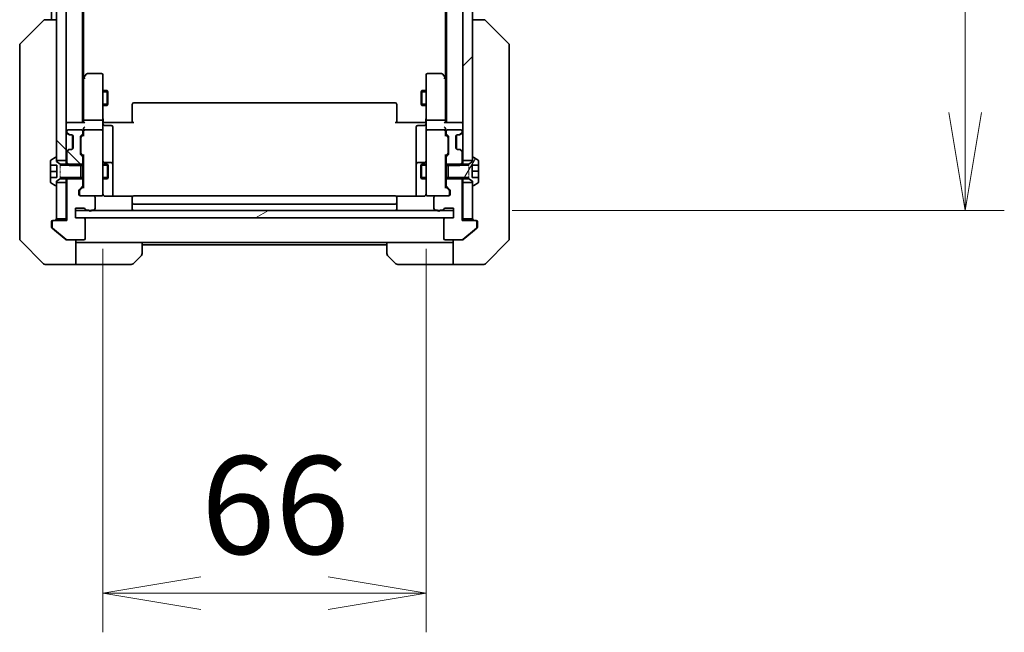
# Model space of a CAD drawing. Units: millimetres. Extents: x 0 to 12963, y 0 to 2248.
# Drawn here: x 4460 to 4661, y 1576 to 1701 of the extents above; entities that cross this region are included whole.
import ezdxf

# ---------------------------------------------------------------- set-up
doc = ezdxf.new("R2010")
doc.units = ezdxf.units.MM
doc.linetypes.add('DASHED', pattern=[0.2067, 0.1654, -0.0413])
for name, color, linetype, lineweight in [('Dimension (ISO)', 7, 'Continuous', 18), ('Dimension (ISO) @ 1', 7, 'Continuous', 18), ('Hidden (ISO)', 7, 'DASHED', 18), ('Visible (ISO)', 7, 'Continuous', 35), ('Visible Narrow (ISO)', 7, 'Continuous', 25)]:
    doc.layers.add(name, color=color, linetype=linetype, lineweight=lineweight)
doc.layers.add('Hatch (ISO)', color=1, linetype='Continuous', lineweight=18, true_color=0xff0000)
doc.styles.add('Note Text (TK)', font='MS PGothic.ttf')
doc.dimstyles.new('Default - Method 1b (TK)', dxfattribs={"dimscale": 6.5, "dimtxt": 2.5, "dimasz": 2.5, "dimexe": 1, "dimexo": 1.5, "dimgap": 1, "dimtad": 1, "dimtoh": 1, "dimrnd": 1e-08, "dimdsep": 46, "dimtxsty": 'Note Text (TK)', "dimblk": 'OPEN', "dimcen": 0.09, "dimdle": 5, "dimclrd": 100, "dimclre": 100, "dimclrt": 7, "dimadec": 1, "dimazin": 1, "dimtfac": 1, "dimtmove": 0, "dimatfit": 3, "dimldrblk": 'OPEN', "dimfxl": 0, "dimtolj": 1, "dimlwd": -1, "dimlwe": -1, "dimarcsym": 0})
pattern_1 = [(135.0002, (2435.5, -64), (-17.96045, -17.96058), [])]

# ---------------------------------------------------------------- blocks, each defined once
blk = doc.blocks.new('_Open')
at = {"color": 0, "linetype": 'ByBlock', "lineweight": -2}
for p, q in [((-1, 0.167), (0, 0)), ((-1, -0.167), (0, 0)), ((0, 0), (-1, 0))]:
    blk.add_line(p, q, dxfattribs=at)
blk = doc.blocks.new('*D49')
at = {"layer": 'Defpoints', "color": 0, "transparency": 16777216}
for p in [(4476.52, 1666.01), (4542.52, 1666.01), (4542.52, 1583.66)]:
    blk.add_point(p, dxfattribs=at)
at = {"layer": 'Dimension (ISO)', "color": 100, "transparency": 16777216}
for p, q in [((4476.52, 1654.01), (4476.52, 1575.66)), ((4542.52, 1654.01), (4542.52, 1575.66)), ((4496.52, 1583.66), (4522.52, 1583.66))]:
    blk.add_line(p, q, dxfattribs=at)
at = {"layer": 'Dimension (ISO)', "color": 100, "transparency": 16777216, "xscale": 20, "yscale": 20, "zscale": 20, "rotation": 180}
blk.add_blockref('_Open', (4476.52, 1583.66), dxfattribs=at)
at = {"layer": 'Dimension (ISO)', "color": 100, "transparency": 16777216, "xscale": 20, "yscale": 20, "zscale": 20}
blk.add_blockref('_Open', (4542.52, 1583.66), dxfattribs=at)
at = {"layer": 'Dimension (ISO)', "color": 7, "transparency": 16777216, "insert": (4496.57, 1601.66), "char_height": 20, "attachment_point": 4, "style": 'Note Text (TK)'}
blk.add_mtext('\\A1;66', dxfattribs=at)
blk = doc.blocks.new('*D50')
at = {"layer": 'Defpoints', "color": 0, "transparency": 16777216}
for p in [(4548.12, 2147.83), (4652.62, 2147.83), (4548.12, 1661.83)]:
    blk.add_point(p, dxfattribs=at)
at = {"layer": 'Dimension (ISO)', "color": 100, "transparency": 16777216}
for p, q in [((4560.12, 2147.83), (4660.62, 2147.83)), ((4652.62, 1681.83), (4652.62, 2127.83)), ((4560.12, 1661.83), (4660.62, 1661.83))]:
    blk.add_line(p, q, dxfattribs=at)
at = {"layer": 'Dimension (ISO)', "color": 100, "transparency": 16777216, "xscale": 20, "yscale": 20, "zscale": 20}
for p, rotation in [((4652.62, 2147.83), 90), ((4652.62, 1661.83), 270)]:
    blk.add_blockref('_Open', p, dxfattribs=dict(at, rotation=rotation))
at = {"layer": 'Dimension (ISO)', "color": 7, "transparency": 16777216, "insert": (4634.62, 1884.32), "char_height": 20, "attachment_point": 4, "rotation": 90, "style": 'Note Text (TK)'}
blk.add_mtext('\\A1;486', dxfattribs=at)

msp = doc.modelspace()

# ---------------------------------------------------------------- hatches: boundary and pattern name
at = {"layer": 'Hatch (ISO)'}
h = msp.add_hatch(dxfattribs=at)
h.set_pattern_fill('ANSI31', color=256, scale=203.2, angle=90.00021, style=0)
h.set_pattern_definition(pattern_1)
h.paths.add_polyline_path([(4467.02, 1672.0769), (4469.02, 1672.0769), (4469.02, 2137.5769), (4467.02, 2137.5769), (4467.02, 2137.0269), (4467.02, 1672.6269)])
h = msp.add_hatch(dxfattribs=at)
h.set_pattern_fill('ANSI31', color=256, scale=203.2, style=0)
h.set_pattern_definition([(45, (2435.5, -64), (-17.96051, 17.96051), [])])
h.paths.add_polyline_path([(4552.02, 2137.5769), (4550.02, 2137.5769), (4550.02, 1672.0769), (4552.02, 1672.0769), (4552.02, 1672.6269), (4552.02, 2137.0269)])
h = msp.add_hatch(dxfattribs=at)
h.set_pattern_fill('ANSI31', color=256, scale=203.2, angle=90.00021, style=0)
h.set_pattern_definition(pattern_1)
edge = h.paths.add_edge_path()
edge.add_ellipse((4472.12, 1672.6526), major_axis=(0, 0.3), ratio=1, start_angle=270, end_angle=315)
edge.add_line((4472.3321, 1672.8648), (4472.0079, 1673.189))
edge.add_ellipse((4472.22, 1673.4012), major_axis=(-0.2121, 0.2121), ratio=1, start_angle=45, end_angle=90, ccw=False)
edge.add_line((4471.92, 1673.4012), (4471.92, 1676.9026))
edge.add_ellipse((4472.22, 1676.9026), major_axis=(0, 0.3), ratio=1, start_angle=45, end_angle=90, ccw=False)
edge.add_line((4472.0079, 1677.1148), (4472.3321, 1677.439))
edge.add_ellipse((4472.12, 1677.6512), major_axis=(0.2121, 0.2121), ratio=1, start_angle=270, end_angle=315)
edge.add_line((4472.42, 1677.6512), (4472.42, 1678.0269))
edge.add_ellipse((4472.12, 1678.0269), major_axis=(0, 0.3), ratio=1, start_angle=270, end_angle=360)
edge.add_line((4472.12, 1678.3269), (4469.42, 1678.3269))
edge.add_ellipse((4469.42, 1678.0269), major_axis=(-0.3, 0), ratio=1, start_angle=270, end_angle=360)
edge.add_line((4469.12, 1678.0269), (4469.12, 1677.9512))
edge.add_ellipse((4469.42, 1677.9512), major_axis=(0, -0.3), ratio=1, start_angle=270, end_angle=315)
edge.add_line((4469.2079, 1677.739), (4469.5321, 1677.4148))
edge.add_ellipse((4469.7443, 1677.6269), major_axis=(0.2121, -0.2121), ratio=1, start_angle=270, end_angle=315)
edge.add_line((4469.7443, 1677.3269), (4470.12, 1677.3269))
edge.add_ellipse((4470.12, 1677.0269), major_axis=(0.3, 0), ratio=1, start_angle=0, end_angle=90, ccw=False)
edge.add_line((4470.42, 1677.0269), (4470.42, 1674.6269))
edge.add_ellipse((4470.12, 1674.6269), major_axis=(0, -0.3), ratio=1, start_angle=0, end_angle=90, ccw=False)
edge.add_line((4470.12, 1674.3269), (4469.7443, 1674.3269))
edge.add_ellipse((4469.7443, 1674.0269), major_axis=(-0.3, 0), ratio=1, start_angle=270, end_angle=315)
edge.add_line((4469.5321, 1674.239), (4469.2079, 1673.9148))
edge.add_ellipse((4469.42, 1673.7026), major_axis=(-0.2121, -0.2121), ratio=1, start_angle=270, end_angle=315)
edge.add_line((4469.12, 1673.7026), (4469.12, 1671.5564))
edge.add_line((4469.12, 1671.5564), (4469.3495, 1671.3269))
edge.add_line((4469.3495, 1671.3269), (4469.62, 1671.0564))
edge.add_line((4469.62, 1671.0564), (4472.02, 1671.0564))
edge.add_line((4472.02, 1671.0564), (4472.42, 1671.0564))
edge.add_line((4472.42, 1671.0564), (4472.42, 1672.6526))
h = msp.add_hatch(dxfattribs=at)
h.set_pattern_fill('ANSI31', color=256, scale=203.2, angle=14.999978, style=0)
h.set_pattern_definition([(60, (2435.5, -64), (-21.99704, 12.7), [])])
edge = h.paths.add_edge_path()
edge.add_line((4547.02, 1671.3269), (4547.02, 1671.0564))
edge.add_line((4547.02, 1671.0564), (4547.02, 1668.5974))
edge.add_line((4547.02, 1668.5974), (4547.02, 1668.3269))
edge.add_line((4547.02, 1668.3269), (4549.6905, 1668.3269))
edge.add_line((4549.6905, 1668.3269), (4551.22, 1668.3269))
edge.add_line((4551.22, 1668.3269), (4552.02, 1667.8269))
edge.add_line((4552.02, 1667.8269), (4552.02, 1667.5769))
edge.add_line((4552.02, 1667.5769), (4552.02, 1667.0269))
edge.add_ellipse((4552.12, 1667.0269), major_axis=(0, -0.1), ratio=1, start_angle=270, end_angle=360)
edge.add_line((4552.12, 1666.9269), (4552.1607, 1666.9269))
edge.add_ellipse((4552.1607, 1667.1269), major_axis=(0.2, 0), ratio=1, start_angle=270, end_angle=303.023868)
edge.add_line((4552.2697, 1666.9592), (4553.129, 1667.5178))
edge.add_ellipse((4553.02, 1667.6854), major_axis=(0.1677, 0.109), ratio=1, start_angle=270, end_angle=326.976132)
edge.add_line((4553.22, 1667.6854), (4553.22, 1668.5763))
edge.add_line((4553.22, 1668.5763), (4551.92, 1668.5763))
edge.add_line((4551.92, 1668.5763), (4551.92, 1671.0775))
edge.add_line((4551.92, 1671.0775), (4553.22, 1671.0775))
edge.add_line((4553.22, 1671.0775), (4553.22, 1671.9684))
edge.add_ellipse((4553.02, 1671.9684), major_axis=(0, 0.2), ratio=1, start_angle=270, end_angle=326.976132)
edge.add_line((4553.129, 1672.1361), (4552.2697, 1672.6946))
edge.add_ellipse((4552.1607, 1672.5269), major_axis=(-0.1677, 0.109), ratio=1, start_angle=270, end_angle=303.023868)
edge.add_line((4552.1607, 1672.7269), (4552.12, 1672.7269))
edge.add_ellipse((4552.12, 1672.6269), major_axis=(-0.1, 0), ratio=1, start_angle=270, end_angle=360)
edge.add_line((4552.02, 1672.6269), (4552.02, 1672.0769))
edge.add_line((4552.02, 1672.0769), (4552.02, 1671.8269))
edge.add_line((4552.02, 1671.8269), (4551.22, 1671.3269))
edge.add_line((4551.22, 1671.3269), (4549.6905, 1671.3269))
edge.add_line((4549.6905, 1671.3269), (4547.02, 1671.3269))
h = msp.add_hatch(dxfattribs=at)
h.set_pattern_fill('ANSI31', color=256, scale=203.2, angle=-14.999978, style=0)
h.set_pattern_definition([(30, (2435.5, -64), (-12.7, 21.99704), [])])
h.paths.add_polyline_path([(4548.12, 1660.3269), (4548.12, 1661.8269), (4545.3436, 1661.8269), (4544.8964, 1661.8269), (4474.1436, 1661.8269), (4473.6964, 1661.8269), (4470.92, 1661.8269), (4470.92, 1660.3269), (4472.62, 1660.3269), (4546.42, 1660.3269)])

# ---------------------------------------------------------------- linework, layer by layer
at = {"layer": 'Hidden (ISO)', "ltscale": 0.714161}
for p, q in [((4467.82, 1671.3269), (4467.82, 1668.3269)), ((4551.22, 1668.3269), (4551.22, 1671.3269))]:
    msp.add_line(p, q, dxfattribs=at)
at = {"layer": 'Visible (ISO)'}
for p, q in [((4467.02, 2137.5769), (4467.02, 1672.0769)), ((4469.02, 1672.0769), (4469.02, 2137.5769)), ((4550.02, 2137.5769), (4550.02, 1672.0769)), ((4552.02, 1672.0769), (4552.02, 2137.5769)), ((4472.32, 1679.8269), (4472.32, 2129.8269)), ((4546.72, 2129.8269), (4546.72, 1679.8269)), ((4472.52, 1688.8936), (4472.52, 2120.7602)), ((4546.52, 2120.7602), (4546.52, 1688.8936)), ((4466.02, 1902.4469), (4466.02, 1700.8269)), ((4459.6664, 1695.9734), (4464.3736, 1700.6805)), ((4464.7272, 1700.8269), (4464.7271, 1700.8269)), ((4467.02, 1700.8269), (4464.7272, 1700.8269)), ((4554.3128, 1700.8269), (4552.02, 1700.8269)), ((4554.3129, 1700.8269), (4554.3128, 1700.8269)), ((4559.3736, 1695.9734), (4554.6664, 1700.6805)), ((4459.52, 1695.6198), (4459.52, 1694.6442)), ((4559.52, 1694.6442), (4559.52, 1695.6198)), ((4459.52, 1694.6442), (4459.52, 1661.6321)), ((4559.52, 1661.6321), (4559.52, 1694.6442)), ((4473.13, 1689.7069), (4472.58, 1688.9736)), ((4476.22, 1689.8269), (4473.37, 1689.8269)), ((4476.52, 1688.7635), (4476.52, 1689.5269)), ((4542.52, 1689.5269), (4542.52, 1688.7635)), ((4545.67, 1689.8269), (4542.82, 1689.8269)), ((4546.46, 1688.9736), (4545.91, 1689.7069)), ((4472.58, 1688.9736), (4472.32, 1688.6269)), ((4472.52, 1688.7936), (4472.52, 1680.2026)), ((4472.82, 1688.7635), (4472.6644, 1688.9191)), ((4476.52, 1680.2026), (4476.52, 1688.7635)), ((4542.52, 1688.7635), (4542.52, 1680.2026)), ((4546.22, 1688.7635), (4546.3756, 1688.9191)), ((4546.72, 1688.6269), (4546.46, 1688.9736)), ((4546.52, 1680.2026), (4546.52, 1688.7936)), ((4476.52, 1686.3269), (4477.37, 1686.3269)), ((4477.37, 1683.3269), (4477.37, 1686.3269)), ((4477.5234, 1686.0202), (4477.37, 1686.3269)), ((4477.5234, 1686.0202), (4477.5234, 1683.6336)), ((4541.5166, 1686.0202), (4541.67, 1686.3269)), ((4541.5166, 1683.6336), (4541.5166, 1686.0202)), ((4541.67, 1686.3269), (4541.67, 1683.3269)), ((4542.52, 1686.3269), (4541.67, 1686.3269)), ((4476.52, 1683.3269), (4477.37, 1683.3269)), ((4477.5234, 1683.6336), (4477.37, 1683.3269)), ((4482.52, 1683.4683), (4482.52, 1683.5269)), ((4482.52, 1683.4683), (4482.52, 1682.7612)), ((4536.22, 1683.8269), (4482.82, 1683.8269)), ((4536.52, 1683.5269), (4536.52, 1683.4683)), ((4536.52, 1682.7612), (4536.52, 1683.4683)), ((4541.5166, 1683.6336), (4541.67, 1683.3269)), ((4542.52, 1683.3269), (4541.67, 1683.3269)), ((4482.52, 1682.6198), (4482.52, 1682.7612)), ((4482.52, 1682.6198), (4482.52, 1680.2411)), ((4536.52, 1682.7612), (4536.52, 1682.6198)), ((4536.52, 1680.2411), (4536.52, 1682.6198)), ((4469.32, 1679.8269), (4469.02, 1679.8269)), ((4472.6079, 1679.8269), (4469.32, 1679.8269)), ((4472.52, 1680.2026), (4472.52, 1679.8269)), ((4476.22, 1680.3269), (4472.82, 1680.3269)), ((4476.52, 1680.2026), (4476.52, 1678.0269)), ((4476.5277, 1679.8269), (4476.745, 1679.8269)), ((4477.02, 1679.8269), (4476.745, 1679.8269)), ((4476.82, 1679.2256), (4478.22, 1679.2256)), ((4477.02, 1679.8269), (4482.82, 1679.8269)), ((4482.52, 1679.8269), (4482.52, 1680.2411)), ((4536.22, 1679.8269), (4542.02, 1679.8269)), ((4536.52, 1680.2411), (4536.52, 1679.8269)), ((4542.22, 1679.2256), (4540.82, 1679.2256)), ((4542.295, 1679.8269), (4542.02, 1679.8269)), ((4542.295, 1679.8269), (4542.5123, 1679.8269)), ((4542.52, 1678.0269), (4542.52, 1680.2026)), ((4546.22, 1680.3269), (4542.82, 1680.3269)), ((4549.72, 1679.8269), (4546.4321, 1679.8269)), ((4546.52, 1679.8269), (4546.52, 1680.2026)), ((4550.02, 1679.8269), (4549.72, 1679.8269)), ((4469.1079, 1677.739), (4469.4321, 1677.4148)), ((4469.12, 1678.0269), (4469.12, 1677.9512)), ((4469.2079, 1677.739), (4469.5321, 1677.4148)), ((4472.12, 1678.3269), (4469.42, 1678.3269)), ((4469.4321, 1677.4148), (4469.4526, 1677.3943)), ((4469.6443, 1677.3269), (4469.7443, 1677.3269)), ((4469.7443, 1677.3269), (4470.12, 1677.3269)), ((4470.32, 1677.2505), (4470.32, 1674.4033)), ((4472.0079, 1677.1148), (4472.3321, 1677.439)), ((4472.1079, 1676.9148), (4472.52, 1677.3269)), ((4472.42, 1677.6512), (4472.42, 1678.0269)), ((4472.52, 1678.4026), (4472.52, 1678.0269)), ((4472.52, 1678.0269), (4472.52, 1677.1508)), ((4476.22, 1678.3269), (4472.82, 1678.3269)), ((4476.52, 1677.2087), (4476.52, 1678.0269)), ((4476.52, 1666.0123), (4476.52, 1677.2087)), ((4478.52, 1674.996), (4478.52, 1678.9256)), ((4540.52, 1678.9256), (4540.52, 1674.996)), ((4542.52, 1678.0269), (4542.52, 1677.2087)), ((4542.52, 1677.2087), (4542.52, 1666.0123)), ((4546.22, 1678.3269), (4542.82, 1678.3269)), ((4546.52, 1678.0269), (4546.52, 1678.4026)), ((4546.52, 1677.1508), (4546.52, 1678.0269)), ((4546.52, 1677.3269), (4546.9321, 1676.9148)), ((4546.62, 1678.0269), (4546.62, 1677.6512)), ((4546.7079, 1677.439), (4547.0321, 1677.1148)), ((4549.62, 1678.3269), (4546.92, 1678.3269)), ((4548.72, 1674.4033), (4548.72, 1677.2505)), ((4548.92, 1677.3269), (4549.2957, 1677.3269)), ((4549.2957, 1677.3269), (4549.3957, 1677.3269)), ((4549.5079, 1677.4148), (4549.8321, 1677.739)), ((4549.5874, 1677.3943), (4549.6079, 1677.4148)), ((4549.6079, 1677.4148), (4549.9321, 1677.739)), ((4549.92, 1677.9512), (4549.92, 1678.0269)), ((4470.42, 1677.0269), (4470.42, 1674.6269)), ((4471.92, 1673.4012), (4471.92, 1676.9026)), ((4472.02, 1676.7026), (4472.02, 1676.5592)), ((4472.02, 1676.5592), (4472.02, 1673.7446)), ((4547.02, 1676.5592), (4547.02, 1676.7026)), ((4547.02, 1673.7446), (4547.02, 1676.5592)), ((4547.12, 1676.9026), (4547.12, 1673.4012)), ((4548.62, 1674.6269), (4548.62, 1677.0269)), ((4469.4321, 1674.239), (4469.1079, 1673.9148)), ((4469.12, 1673.7026), (4469.12, 1671.5564)), ((4469.5321, 1674.239), (4469.2079, 1673.9148)), ((4469.4526, 1674.2595), (4469.4321, 1674.239)), ((4469.7443, 1674.3269), (4469.6443, 1674.3269)), ((4470.12, 1674.3269), (4469.7443, 1674.3269)), ((4472.3321, 1672.8648), (4472.0079, 1673.189)), ((4472.02, 1673.7446), (4472.02, 1673.6012)), ((4472.1079, 1673.389), (4472.52, 1672.9769)), ((4472.52, 1673.153), (4472.52, 1666.5008)), ((4478.52, 1671.3214), (4478.52, 1674.996)), ((4540.52, 1674.996), (4540.52, 1671.3214)), ((4546.9321, 1673.389), (4546.52, 1672.9769)), ((4546.52, 1666.5008), (4546.52, 1673.153)), ((4547.0321, 1673.189), (4546.7079, 1672.8648)), ((4547.02, 1673.6012), (4547.02, 1673.7446)), ((4549.2957, 1674.3269), (4548.92, 1674.3269)), ((4549.3957, 1674.3269), (4549.2957, 1674.3269)), ((4549.8321, 1673.9148), (4549.5079, 1674.239)), ((4549.6079, 1674.239), (4549.5874, 1674.2595)), ((4549.9321, 1673.9148), (4549.6079, 1674.239)), ((4549.92, 1671.5564), (4549.92, 1673.7026)), ((4465.82, 1671.9684), (4465.82, 1671.0769)), ((4466.7703, 1672.6946), (4465.911, 1672.1361)), ((4466.92, 1672.7269), (4466.8793, 1672.7269)), ((4467.02, 1671.8269), (4467.02, 1672.6269)), ((4467.02, 1672.0769), (4469.02, 1672.0769)), ((4467.82, 1671.3269), (4467.02, 1671.8269)), ((4472.02, 1671.3269), (4467.82, 1671.3269)), ((4469.02, 1672.0769), (4469.02, 1671.3269)), ((4469.12, 1671.5564), (4469.62, 1671.0564)), ((4469.12, 1671.5564), (4469.12, 1671.3269)), ((4472.02, 1668.3269), (4472.02, 1671.3269)), ((4472.42, 1671.0564), (4472.42, 1672.6526)), ((4472.42, 1671.3269), (4472.52, 1671.3269)), ((4476.52, 1671.3269), (4477.47, 1671.3269)), ((4478.22, 1671.6214), (4476.82, 1671.6214)), ((4477.47, 1668.3269), (4477.47, 1671.3269)), ((4477.6234, 1671.0202), (4477.47, 1671.3269)), ((4478.52, 1671.1499), (4478.52, 1671.3214)), ((4478.52, 1664.7371), (4478.52, 1671.1499)), ((4540.52, 1671.3214), (4540.52, 1671.1499)), ((4540.52, 1671.1499), (4540.52, 1664.7371)), ((4542.22, 1671.6214), (4540.82, 1671.6214)), ((4541.4166, 1671.0202), (4541.57, 1671.3269)), ((4541.57, 1671.3269), (4541.57, 1668.3269)), ((4542.52, 1671.3269), (4541.57, 1671.3269)), ((4546.62, 1671.3269), (4546.52, 1671.3269)), ((4546.62, 1672.6526), (4546.62, 1671.0564)), ((4547.02, 1671.3269), (4547.02, 1668.3269)), ((4551.22, 1671.3269), (4547.02, 1671.3269)), ((4549.42, 1671.0564), (4549.92, 1671.5564)), ((4549.92, 1671.3269), (4549.92, 1671.5564)), ((4550.02, 1672.0769), (4552.02, 1672.0769)), ((4550.02, 1671.3269), (4550.02, 1672.0769)), ((4552.02, 1671.8269), (4551.22, 1671.3269)), ((4552.02, 1672.6269), (4552.02, 1671.8269)), ((4552.1607, 1672.7269), (4552.12, 1672.7269)), ((4553.129, 1672.1361), (4552.2697, 1672.6946)), ((4553.22, 1671.0775), (4553.22, 1671.9684)), ((4465.82, 1671.0769), (4467.12, 1671.0769)), ((4465.82, 1669.8269), (4465.82, 1671.0769)), ((4465.82, 1668.5769), (4465.82, 1669.8269)), ((4465.82, 1669.8269), (4467.12, 1669.8269)), ((4467.12, 1671.0769), (4467.12, 1668.5769)), ((4469.62, 1671.0564), (4472.42, 1671.0564)), ((4472.42, 1671.0564), (4472.42, 1668.5974)), ((4477.6234, 1671.0202), (4477.6234, 1668.6336)), ((4541.4166, 1668.6336), (4541.4166, 1671.0202)), ((4546.62, 1671.0564), (4549.42, 1671.0564)), ((4546.62, 1668.5974), (4546.62, 1671.0564)), ((4551.92, 1668.5763), (4551.92, 1671.0775)), ((4551.92, 1671.0775), (4553.22, 1671.0775)), ((4553.22, 1669.8711), (4551.92, 1669.8711)), ((4553.22, 1671.0775), (4553.22, 1669.8711)), ((4553.22, 1669.8711), (4553.22, 1668.5996)), ((4467.12, 1668.5769), (4465.82, 1668.5769)), ((4465.82, 1668.5769), (4465.82, 1667.6854)), ((4465.911, 1667.5178), (4466.7703, 1666.9592)), ((4467.02, 1667.8269), (4467.82, 1668.3269)), ((4467.02, 1667.0269), (4467.02, 1667.8269)), ((4469.02, 1667.5769), (4467.02, 1667.5769)), ((4467.02, 1667.5769), (4467.02, 1660.1269)), ((4467.82, 1668.3269), (4472.02, 1668.3269)), ((4469.02, 1668.3269), (4469.02, 1667.5769)), ((4469.02, 1660.1269), (4469.02, 1667.5769)), ((4469.62, 1668.5974), (4469.12, 1668.0974)), ((4469.12, 1668.3269), (4469.12, 1668.0974)), ((4469.12, 1668.0974), (4469.12, 1659.8269)), ((4472.42, 1668.5974), (4469.62, 1668.5974)), ((4472.42, 1667.0012), (4472.42, 1668.5974)), ((4472.42, 1668.3269), (4472.52, 1668.3269)), ((4476.52, 1668.3269), (4477.47, 1668.3269)), ((4477.6234, 1668.6336), (4477.47, 1668.3269)), ((4541.4166, 1668.6336), (4541.57, 1668.3269)), ((4542.52, 1668.3269), (4541.57, 1668.3269)), ((4546.62, 1668.3269), (4546.52, 1668.3269)), ((4549.42, 1668.5974), (4546.62, 1668.5974)), ((4546.62, 1668.5974), (4546.62, 1667.0012)), ((4547.02, 1668.3269), (4551.22, 1668.3269)), ((4549.92, 1668.0974), (4549.42, 1668.5974)), ((4549.92, 1668.0974), (4549.92, 1668.3269)), ((4549.92, 1659.8269), (4549.92, 1668.0974)), ((4550.02, 1667.5769), (4550.02, 1668.3269)), ((4552.02, 1667.5769), (4550.02, 1667.5769)), ((4550.02, 1667.5769), (4550.02, 1660.1269)), ((4551.22, 1668.3269), (4552.02, 1667.8269)), ((4553.22, 1668.5996), (4551.92, 1668.5996)), ((4553.22, 1668.5763), (4551.92, 1668.5763)), ((4552.02, 1667.8269), (4552.02, 1667.0269)), ((4552.02, 1660.1269), (4552.02, 1667.5769)), ((4552.2697, 1666.9592), (4553.129, 1667.5178)), ((4553.22, 1668.5996), (4553.22, 1668.5763)), ((4553.22, 1667.6854), (4553.22, 1668.5763)), ((4466.8793, 1666.9269), (4466.92, 1666.9269)), ((4471.62, 1665.1269), (4471.62, 1665.9526)), ((4471.7079, 1666.1648), (4472.3321, 1666.789)), ((4471.72, 1665.7526), (4471.72, 1665.6161)), ((4471.72, 1665.6161), (4471.72, 1665.1269)), ((4472.52, 1666.6769), (4471.8079, 1665.9648)), ((4476.52, 1665.1269), (4476.52, 1666.0123)), ((4542.52, 1666.0123), (4542.52, 1665.1269)), ((4546.52, 1666.6769), (4547.2321, 1665.9648)), ((4546.7079, 1666.789), (4547.3321, 1666.1648)), ((4547.32, 1665.6161), (4547.32, 1665.7526)), ((4547.32, 1665.1269), (4547.32, 1665.6161)), ((4547.42, 1665.9526), (4547.42, 1665.1269)), ((4552.12, 1666.9269), (4552.1607, 1666.9269)), ((4474.62, 1664.8269), (4471.92, 1664.8269)), ((4474.62, 1664.8269), (4476.22, 1664.8269)), ((4474.92, 1662.2269), (4474.92, 1664.5269)), ((4476.22, 1664.8269), (4476.2433, 1664.8269)), ((4482.6059, 1664.7371), (4477.02, 1664.7371)), ((4482.52, 1664.4683), (4482.52, 1664.5269)), ((4482.52, 1664.4683), (4482.52, 1663.7612)), ((4482.52, 1663.6198), (4482.52, 1663.7612)), ((4482.52, 1663.6198), (4482.52, 1663.4269)), ((4482.52, 1663.4269), (4482.52, 1662.1269)), ((4536.22, 1664.8269), (4482.82, 1664.8269)), ((4482.82, 1663.1269), (4536.22, 1663.1269)), ((4542.02, 1664.7371), (4536.4341, 1664.7371)), ((4536.52, 1664.5269), (4536.52, 1664.4683)), ((4536.52, 1663.7612), (4536.52, 1664.4683)), ((4536.52, 1663.7612), (4536.52, 1663.6198)), ((4536.52, 1663.4269), (4536.52, 1663.6198)), ((4536.52, 1662.1269), (4536.52, 1663.4269)), ((4542.7967, 1664.8269), (4542.82, 1664.8269)), ((4542.82, 1664.8269), (4544.42, 1664.8269)), ((4544.12, 1664.5269), (4544.12, 1662.2269)), ((4547.12, 1664.8269), (4544.42, 1664.8269)), ((4459.52, 1661.6321), (4459.52, 1660.164)), ((4470.92, 1660.3269), (4470.92, 1662.3269)), ((4470.92, 1662.3269), (4472.62, 1662.3269)), ((4548.12, 1661.8269), (4470.92, 1661.8269)), ((4470.92, 1661.8269), (4470.92, 1660.3269)), ((4473.1857, 1661.9269), (4473.6372, 1661.9269)), ((4474.2028, 1661.9269), (4474.62, 1661.9269)), ((4544.42, 1661.9269), (4544.8372, 1661.9269)), ((4545.4028, 1661.9269), (4545.8543, 1661.9269)), ((4546.42, 1662.3269), (4548.12, 1662.3269)), ((4548.12, 1662.3269), (4548.12, 1660.3269)), ((4548.12, 1660.3269), (4548.12, 1661.8269)), ((4559.52, 1660.164), (4559.52, 1661.6321)), ((4459.52, 1660.164), (4459.52, 1658.8269)), ((4466.02, 1658.8269), (4466.02, 1659.5269)), ((4466.12, 1659.5269), (4466.12, 1658.4674)), ((4466.32, 1659.8269), (4466.42, 1659.8269)), ((4469.12, 1659.8269), (4466.42, 1659.8269)), ((4467.02, 1660.1269), (4469.02, 1660.1269)), ((4469.02, 1660.1269), (4469.02, 1659.8269)), ((4472.62, 1660.3269), (4470.92, 1660.3269)), ((4470.92, 1660.3269), (4548.12, 1660.3269)), ((4472.92, 1656.1269), (4472.92, 1660.0269)), ((4546.12, 1660.0269), (4546.12, 1656.1269)), ((4548.12, 1660.3269), (4546.42, 1660.3269)), ((4552.62, 1659.8269), (4549.92, 1659.8269)), ((4550.02, 1659.8269), (4550.02, 1660.1269)), ((4550.02, 1660.1269), (4552.02, 1660.1269)), ((4552.62, 1659.8269), (4552.72, 1659.8269)), ((4552.92, 1658.4674), (4552.92, 1659.5269)), ((4553.02, 1659.5269), (4553.02, 1658.8269)), ((4559.52, 1658.8269), (4559.52, 1660.164)), ((4459.52, 1656.034), (4459.52, 1658.8269)), ((4466.02, 1658.8269), (4466.02, 1658.4674)), ((4466.1279, 1658.237), (4467.02, 1657.4936)), ((4466.2279, 1658.237), (4469.0366, 1655.8964)), ((4467.02, 1657.4936), (4468.9366, 1655.8964)), ((4550.0034, 1655.8964), (4552.8121, 1658.237)), ((4550.1034, 1655.8964), (4552.02, 1657.4936)), ((4552.02, 1657.4936), (4552.9121, 1658.237)), ((4553.02, 1658.4674), (4553.02, 1658.8269)), ((4559.52, 1658.8269), (4559.52, 1656.034)), ((4459.6664, 1655.6805), (4464.3736, 1650.9734)), ((4469.2286, 1655.8269), (4469.1286, 1655.8269)), ((4469.2286, 1655.8269), (4472.62, 1655.8269)), ((4471.02, 1655.8269), (4471.02, 1650.8269)), ((4472.02, 1655.3269), (4471.02, 1655.3269)), ((4484.52, 1655.3269), (4472.02, 1655.3269)), ((4484.52, 1655.3269), (4534.52, 1655.3269)), ((4484.52, 1655.3269), (4484.52, 1653.034)), ((4534.52, 1653.034), (4534.52, 1655.3269)), ((4534.52, 1655.3269), (4547.02, 1655.3269)), ((4546.42, 1655.8269), (4549.8114, 1655.8269)), ((4548.02, 1655.3269), (4547.02, 1655.3269)), ((4548.02, 1650.8269), (4548.02, 1655.8269)), ((4549.9114, 1655.8269), (4549.8114, 1655.8269)), ((4554.6664, 1650.9734), (4559.3736, 1655.6805)), ((4484.52, 1654.8269), (4534.52, 1654.8269)), ((4484.3736, 1652.6805), (4482.6664, 1650.9734)), ((4536.3736, 1650.9734), (4534.6664, 1652.6805)), ((4467.02, 1650.8269), (4464.7271, 1650.8269)), ((4471.02, 1650.8269), (4467.02, 1650.8269)), ((4471.02, 1650.8269), (4472.02, 1650.8269)), ((4472.02, 1650.8269), (4482.3129, 1650.8269)), ((4547.02, 1650.8269), (4536.7271, 1650.8269)), ((4547.02, 1650.8269), (4548.02, 1650.8269)), ((4548.02, 1650.8269), (4552.02, 1650.8269)), ((4552.02, 1650.8269), (4554.3129, 1650.8269))]:
    msp.add_line(p, q, dxfattribs=at)
for centre, radius, start, end in [((4464.7271, 1700.3269), 0.5, 90, 135), ((4554.3129, 1700.3269), 0.5, 45, 90), ((4460.02, 1695.6198), 0.5, 135, 180), ((4559.02, 1695.6198), 0.5, 0, 45), ((4473.37, 1689.5269), 0.3, 90, 143.130102), ((4476.22, 1689.5269), 0.3, 0, 90), ((4542.82, 1689.5269), 0.3, 90, 180), ((4545.67, 1689.5269), 0.3, 36.869898, 90), ((4472.82, 1688.7936), 0.3, 156.562004, 180), ((4472.82, 1688.7936), 0.3, 143.130102, 156.562021), ((4546.22, 1688.7936), 0.3, 23.437984, 36.869898), ((4546.22, 1688.7936), 0.3, 0, 23.437984), ((4482.82, 1683.5269), 0.3, 90, 180), ((4536.22, 1683.5269), 0.3, 0, 90), ((4469.32, 1679.5269), 0.3, 90, 180), ((4476.82, 1679.5256), 0.3, 180, 270), ((4478.22, 1678.9256), 0.3, 0, 90), ((4540.82, 1678.9256), 0.3, 90, 180), ((4542.22, 1679.5256), 0.3, 270, 0), ((4549.72, 1679.5269), 0.3, 0, 90), ((4469.32, 1677.9512), 0.3, 180, 225), ((4469.42, 1678.0269), 0.3, 90, 180), ((4469.42, 1677.9512), 0.3, 180, 225), ((4469.6443, 1677.6269), 0.3, 225, 270), ((4469.7443, 1677.6269), 0.3, 225, 270), ((4470.12, 1677.0269), 0.3, 0, 90), ((4472.12, 1678.0269), 0.3, 0, 90), ((4472.12, 1677.6512), 0.3, 315, 0), ((4472.82, 1678.0269), 0.3, 156.562016, 180), ((4472.82, 1678.0269), 0.3, 90, 121.244455), ((4476.22, 1678.0269), 0.3, 0, 90), ((4542.82, 1678.0269), 0.3, 90, 180), ((4546.22, 1678.0269), 0.3, 58.755545, 90), ((4546.22, 1678.0269), 0.3, 0, 23.437996), ((4546.92, 1678.0269), 0.3, 90, 180), ((4546.92, 1677.6512), 0.3, 180, 225), ((4548.92, 1677.0269), 0.3, 90, 180), ((4549.2957, 1677.6269), 0.3, 270, 315), ((4549.3957, 1677.6269), 0.3, 270, 315), ((4549.62, 1678.0269), 0.3, 0, 90), ((4549.62, 1677.9512), 0.3, 315, 0), ((4549.72, 1677.9512), 0.3, 315, 0), ((4472.22, 1676.9026), 0.3, 135, 180), ((4546.82, 1676.9026), 0.3, 0, 45), ((4469.32, 1673.7026), 0.3, 135, 180), ((4469.42, 1673.7026), 0.3, 135, 180), ((4469.6443, 1674.0269), 0.3, 90, 135), ((4469.7443, 1674.0269), 0.3, 90, 135), ((4470.12, 1674.6269), 0.3, 270, 0), ((4472.22, 1673.4012), 0.3, 180, 225), ((4546.82, 1673.4012), 0.3, 315, 0), ((4548.92, 1674.6269), 0.3, 180, 270), ((4549.2957, 1674.0269), 0.3, 45, 90), ((4549.3957, 1674.0269), 0.3, 45, 90), ((4549.62, 1673.7026), 0.3, 0, 45), ((4549.72, 1673.7026), 0.3, 0, 45), ((4466.02, 1671.9684), 0.2, 123.023868, 180), ((4466.8793, 1672.5269), 0.2, 90, 123.023868), ((4466.92, 1672.6269), 0.1, 0, 90), ((4472.12, 1672.6526), 0.3, 0, 45), ((4476.82, 1671.9214), 0.3, 180, 270), ((4478.22, 1671.3214), 0.3, 0, 90), ((4540.82, 1671.3214), 0.3, 90, 180), ((4542.22, 1671.9214), 0.3, 270, 0), ((4546.92, 1672.6526), 0.3, 135, 180), ((4552.12, 1672.6269), 0.1, 90, 180), ((4552.1607, 1672.5269), 0.2, 56.976132, 90), ((4553.02, 1671.9684), 0.2, 0, 56.976132), ((4466.02, 1667.6854), 0.2, 180, 236.976132), ((4553.02, 1667.6854), 0.2, 303.023868, 0), ((4466.8793, 1667.1269), 0.2, 236.976132, 270), ((4466.92, 1667.0269), 0.1, 270, 0), ((4471.92, 1665.9526), 0.3, 135, 180), ((4471.92, 1665.1269), 0.3, 180, 270), ((4472.02, 1665.1269), 0.3, 180, 270), ((4472.12, 1667.0012), 0.3, 315, 0), ((4476.22, 1665.1269), 0.3, 270, 0), ((4476.2454, 1665.1269), 0.3, 270, 14.477512), ((4477.02, 1665.3269), 0.5, 180, 194.477512), ((4542.7946, 1665.1269), 0.3, 165.522488, 270), ((4542.02, 1665.3269), 0.5, 345.522488, 0), ((4542.82, 1665.1269), 0.3, 180, 270), ((4546.92, 1667.0012), 0.3, 180, 225), ((4547.02, 1665.1269), 0.3, 270, 0), ((4547.12, 1665.1269), 0.3, 270, 0), ((4547.12, 1665.9526), 0.3, 0, 45), ((4552.12, 1667.0269), 0.1, 180, 270), ((4552.1607, 1667.1269), 0.2, 270, 303.023868), ((4474.62, 1664.5269), 0.3, 0, 90), ((4482.82, 1664.5269), 0.3, 90, 180), ((4482.82, 1663.4269), 0.3, 180, 270), ((4536.22, 1664.5269), 0.3, 0, 90), ((4536.22, 1663.4269), 0.3, 270, 0), ((4544.42, 1664.5269), 0.3, 90, 180), ((4472.62, 1662.0269), 0.3, 19.471221, 90), ((4473.1857, 1662.2269), 0.3, 199.471221, 270), ((4473.92, 1662.0269), 0.3, 199.471221, 340.528779), ((4474.62, 1662.2269), 0.3, 270, 0), ((4482.82, 1662.1269), 0.3, 180, 270), ((4536.22, 1662.1269), 0.3, 270, 0), ((4544.42, 1662.2269), 0.3, 180, 270), ((4545.12, 1662.0269), 0.3, 199.471221, 340.528779), ((4545.8543, 1662.2269), 0.3, 270, 340.528779), ((4546.42, 1662.0269), 0.3, 90, 160.528779), ((4466.32, 1659.5269), 0.3, 90, 180), ((4466.42, 1659.5269), 0.3, 90, 180), ((4466.72, 1660.1269), 0.3, 270, 0), ((4472.62, 1660.0269), 0.3, 0, 90), ((4546.42, 1660.0269), 0.3, 90, 180), ((4552.32, 1660.1269), 0.3, 180, 270), ((4552.62, 1659.5269), 0.3, 0, 90), ((4552.72, 1659.5269), 0.3, 0, 90), ((4466.42, 1658.4674), 0.3, 180, 230.194429), ((4552.62, 1658.4674), 0.3, 309.805571, 0), ((4460.02, 1656.034), 0.5, 180, 225), ((4469.2286, 1656.1269), 0.3, 230.194429, 270), ((4472.62, 1656.1269), 0.3, 270, 0), ((4546.42, 1656.1269), 0.3, 180, 270), ((4549.8114, 1656.1269), 0.3, 270, 309.805571), ((4559.02, 1656.034), 0.5, 315, 0), ((4484.02, 1653.034), 0.5, 315, 0), ((4535.02, 1653.034), 0.5, 180, 225), ((4464.7271, 1651.3269), 0.5, 225, 270), ((4482.3129, 1651.3269), 0.5, 270, 315), ((4536.7271, 1651.3269), 0.5, 225, 270), ((4554.3129, 1651.3269), 0.5, 270, 315)]:
    msp.add_arc(centre, radius, start, end, dxfattribs=at)
for centre, major_axis, ratio, start_param, end_param in [((4472.7974, 1688.7635), (-0.4823, -0.2411), 0.37002441, 4.52944541, 4.80417225), ((4546.2425, 1688.7635), (0.4823, -0.2411), 0.37002441, 1.47901306, 1.75373989), ((4472.82, 1680.2026), (-0.3, 0), 0.41421356, 4.71238898, 6.28318531), ((4472.82, 1679.5269), (-0.2772, 0.2772), 0.41421356, 5.10508806, 5.89048623), ((4476.22, 1680.2026), (-0.3, 0), 0.41421356, 3.14159265, 4.71238898), ((4542.82, 1680.2026), (-0.3, 0), 0.41421356, 4.71238898, 6.28318531), ((4546.22, 1680.2026), (-0.3, 0), 0.41421356, 3.14159265, 4.71238898), ((4546.22, 1679.5269), (-0.2772, -0.2772), 0.41421356, 3.53429174, 4.3196899), ((4472.82, 1678.4026), (0, 0.4243), 0.70710678, 0.78539816, 1.57079633), ((4472.82, 1677.9947), (-0.2044, 0.6487), 0.33843751, 1.23011504, 1.46454615), ((4472.82, 1678.7026), (0.2772, 0.2772), 0.41421356, 1.17809725, 1.96349541), ((4472.7974, 1678.0269), (-0.483, 0.2515), 0.33843751, 4.88684285, 5.16156968), ((4546.22, 1678.7026), (-0.2772, 0.2772), 0.41421356, 4.3196899, 5.10508806), ((4546.2425, 1678.0269), (0.483, 0.2515), 0.33843751, 1.12161563, 1.39634246), ((4546.22, 1678.4026), (0, 0.4243), 0.70710678, 4.71238898, 5.49778714), ((4546.22, 1677.9947), (0.2044, 0.6487), 0.33843751, 4.81863915, 5.05307036), ((4472.32, 1676.7026), (0, 0.3), 0.99985076, 0.78532354, 1.57079633), ((4472.82, 1677.0477), (0.2958, -0.1246), 0.40041045, 3.30861727, 3.95211838), ((4546.22, 1677.0477), (-0.2958, -0.1246), 0.40041045, 2.33106693, 2.97456804), ((4546.72, 1676.7026), (0, 0.3), 0.99985076, 4.71238898, 5.49786177), ((4472.32, 1673.6012), (0, -0.3), 0.99985076, 4.71238898, 5.49786177), ((4472.82, 1673.2561), (0.2958, 0.1246), 0.40041045, 2.33106693, 2.97456804), ((4546.22, 1673.2561), (-0.2958, 0.1246), 0.40041045, 3.30861727, 3.95211838), ((4546.72, 1673.6012), (0, -0.3), 0.99985076, 0.78532354, 1.57079633), ((4472.02, 1665.7526), (0, 0.3), 0.99985076, 0.78532354, 1.57079633), ((4472.82, 1666.3977), (0.2958, -0.1246), 0.40041045, 3.30861727, 3.95211838), ((4546.22, 1666.3977), (-0.2958, -0.1246), 0.40041045, 2.33106693, 2.97456804), ((4547.02, 1665.7526), (0, 0.3), 0.99985076, 4.71238898, 5.49786177)]:
    msp.add_ellipse(centre, major_axis=major_axis, ratio=ratio, start_param=start_param, end_param=end_param, dxfattribs=at)
for points, knots in [([(4472.5447, 1688.9129), (4472.5475, 1688.914), (4472.5504, 1688.915), (4472.5671, 1688.9199), (4472.5886, 1688.9227), (4472.6256, 1688.9228), (4472.6452, 1688.9216), (4472.6644, 1688.9191)], [0.250886766, 0.250886766, 0.250886766, 0.250886766, 0.2528779694, 0.2528779694, 0.2619584182, 0.2619584182, 0.268388032, 0.268388032, 0.268388032, 0.268388032]), ([(4546.4952, 1688.9129), (4546.4928, 1688.9139), (4546.4903, 1688.9148), (4546.4731, 1688.92), (4546.4537, 1688.9225), (4546.4165, 1688.923), (4546.3957, 1688.9217), (4546.3756, 1688.9191)], [0.3810312192, 0.3810312192, 0.3810312192, 0.3810312192, 0.382741903, 0.382741903, 0.3917616542, 0.3917616542, 0.3985536381, 0.3985536381, 0.3985536381, 0.3985536381]), ([(4476.52, 1680.9895), (4476.52, 1680.9201), (4476.5225, 1680.8482), (4476.5295, 1680.6999), (4476.5339, 1680.6233), (4476.5412, 1680.4663), (4476.5441, 1680.3859), (4476.546, 1680.224), (4476.545, 1680.1426), (4476.54, 1679.9823), (4476.536, 1679.9035), (4476.532, 1679.8269)], [0, 0, 0, 0, 0.022954349, 0.022954349, 0.045908698, 0.045908698, 0.068863048, 0.068863048, 0.091817397, 0.091817397, 0.114771746, 0.114771746, 0.114771746, 0.114771746]), ([(4542.52, 1680.9895), (4542.52, 1680.9201), (4542.5175, 1680.8482), (4542.5105, 1680.6999), (4542.5061, 1680.6233), (4542.4988, 1680.4663), (4542.4959, 1680.3859), (4542.494, 1680.224), (4542.495, 1680.1426), (4542.5, 1679.9823), (4542.504, 1679.9035), (4542.508, 1679.8269)], [0, 0, 0, 0, 0.022954349, 0.022954349, 0.045908698, 0.045908698, 0.068863048, 0.068863048, 0.091817397, 0.091817397, 0.114771746, 0.114771746, 0.114771746, 0.114771746]), ([(4472.5447, 1678.1462), (4472.5472, 1678.1518), (4472.5497, 1678.1573), (4472.5669, 1678.1912), (4472.5863, 1678.2174), (4472.6235, 1678.2547), (4472.6443, 1678.2712), (4472.6644, 1678.2834)], [0.3810312192, 0.3810312192, 0.3810312192, 0.3810312192, 0.382741903, 0.382741903, 0.3917616542, 0.3917616542, 0.3985536381, 0.3985536381, 0.3985536381, 0.3985536381]), ([(4546.4952, 1678.1462), (4546.4925, 1678.1525), (4546.4896, 1678.1586), (4546.4729, 1678.1911), (4546.4514, 1678.2202), (4546.4144, 1678.2564), (4546.3948, 1678.2717), (4546.3756, 1678.2834)], [0.250886766, 0.250886766, 0.250886766, 0.250886766, 0.2528779694, 0.2528779694, 0.2619584182, 0.2619584182, 0.268388032, 0.268388032, 0.268388032, 0.268388032]), ([(4476.745, 1664.8269), (4476.7175, 1664.8465), (4476.6921, 1664.869), (4476.6257, 1664.9386), (4476.5835, 1665.0046), (4476.5541, 1665.0782), (4476.5492, 1665.092), (4476.5447, 1665.1063)], [-0.1237212871, -0.1237212871, -0.1237212871, -0.1237212871, -0.1144259318, -0.1144259318, -0.0948543073, -0.0948543073, -0.0906267725, -0.0906267725, -0.0906267725, -0.0906267725]), ([(4476.745, 1664.8269), (4476.7736, 1664.8066), (4476.8044, 1664.7893), (4476.8891, 1664.7523), (4476.9597, 1664.7371), (4477.02, 1664.7371)], [0.1237212871, 0.1237212871, 0.1237212871, 0.1237212871, 0.1333697264, 0.1333697264, 0.1514440253, 0.1514440253, 0.1514440253, 0.1514440253]), ([(4542.02, 1664.7371), (4542.0802, 1664.7371), (4542.1509, 1664.7523), (4542.2356, 1664.7893), (4542.2664, 1664.8066), (4542.295, 1664.8269)], [0.1514440253, 0.1514440253, 0.1514440253, 0.1514440253, 0.1695183242, 0.1695183242, 0.1791667634, 0.1791667634, 0.1791667634, 0.1791667634]), ([(4542.4953, 1665.1063), (4542.4908, 1665.092), (4542.4859, 1665.0782), (4542.4565, 1665.0046), (4542.4143, 1664.9386), (4542.3479, 1664.869), (4542.3225, 1664.8465), (4542.295, 1664.8269)], [0.0906267725, 0.0906267725, 0.0906267725, 0.0906267725, 0.0948543073, 0.0948543073, 0.1144259318, 0.1144259318, 0.1237212871, 0.1237212871, 0.1237212871, 0.1237212871]), ([(4466.02, 1658.4674), (4466.02, 1658.4297), (4466.0275, 1658.3895), (4466.0582, 1658.3156), (4466.0813, 1658.2819), (4466.1142, 1658.2489), (4466.1209, 1658.2428), (4466.1279, 1658.237)], [0.1356732242, 0.1356732242, 0.1356732242, 0.1356732242, 0.1469944231, 0.1469944231, 0.158315622, 0.158315622, 0.1609890322, 0.1609890322, 0.1609890322, 0.1609890322]), ([(4552.9121, 1658.237), (4552.9191, 1658.2428), (4552.9258, 1658.2489), (4552.9587, 1658.2819), (4552.9818, 1658.3156), (4553.0125, 1658.3895), (4553.02, 1658.4297), (4553.02, 1658.4674)], [0.1103900742, 0.1103900742, 0.1103900742, 0.1103900742, 0.1130634845, 0.1130634845, 0.1243846834, 0.1243846834, 0.1357058823, 0.1357058823, 0.1357058823, 0.1357058823]), ([(4468.9366, 1655.8964), (4468.9593, 1655.8776), (4468.986, 1655.8612), (4469.0512, 1655.8344), (4469.091, 1655.8269), (4469.1286, 1655.8269)], [-0.0201836507, -0.0201836507, -0.0201836507, -0.0201836507, -0.0112759257, -0.0112759257, 0, 0, 0, 0]), ([(4549.9114, 1655.8269), (4549.9497, 1655.8269), (4549.9902, 1655.8347), (4550.0552, 1655.8619), (4550.0811, 1655.878), (4550.1034, 1655.8964)], [0.093260715, 0.093260715, 0.093260715, 0.093260715, 0.1047444472, 0.1047444472, 0.1134564756, 0.1134564756, 0.1134564756, 0.1134564756])]:
    msp.add_open_spline(points, degree=3, knots=knots, dxfattribs=at)
at = {"layer": 'Visible Narrow (ISO)'}
for p, q in [((4477.5205, 1686.0259), (4476.52, 1686.0259)), ((4542.52, 1686.0259), (4541.5195, 1686.0259)), ((4476.52, 1683.6279), (4477.5205, 1683.6279)), ((4541.5195, 1683.6279), (4542.52, 1683.6279)), ((4472.42, 1671.3269), (4469.3495, 1671.3269)), ((4549.6905, 1671.3269), (4546.62, 1671.3269)), ((4472.02, 1671.0259), (4467.82, 1671.0259)), ((4472.52, 1671.0259), (4472.42, 1671.0259)), ((4477.6205, 1671.0259), (4476.52, 1671.0259)), ((4542.52, 1671.0259), (4541.4195, 1671.0259)), ((4546.62, 1671.0259), (4546.52, 1671.0259)), ((4551.22, 1671.0259), (4547.02, 1671.0259)), ((4467.82, 1668.6279), (4472.02, 1668.6279)), ((4469.3495, 1668.3269), (4472.42, 1668.3269)), ((4472.42, 1668.6279), (4472.52, 1668.6279)), ((4476.52, 1668.6279), (4477.6205, 1668.6279)), ((4541.4195, 1668.6279), (4542.52, 1668.6279)), ((4546.52, 1668.6279), (4546.62, 1668.6279)), ((4546.62, 1668.3269), (4549.6905, 1668.3269)), ((4547.02, 1668.6279), (4551.22, 1668.6279))]:
    msp.add_line(p, q, dxfattribs=at)

# ---------------------------------------------------------------- dimensions: what is measured, and where the dimension line sits
at = {"layer": 'Dimension (ISO) @ 1', "color": 100, "true_color": 0x00ff3f}
dim = msp.add_linear_dim(base=(4652.62, 2147.8269), p1=(4548.12, 1661.8269), p2=(4548.12, 2147.8269), angle=90, dimstyle='Default - Method 1b (TK)', override={"dimscale": 1, "dimtxt": 20, "dimasz": 20, "dimexe": 8, "dimexo": 12, "dimgap": 8, "dimdec": 2, "dimcen": 0.72, "dimtol": 0, "dimlim": 0, "dimtp": 0, "dimtm": 0, "dimtdec": 2, "dimtix": 0, "dimtofl": 0, "dimtmove": 0, "dimatfit": 1}, dxfattribs=at)
dim.commit()
dim.dimension.update_dxf_attribs({"geometry": '*D50', "text_midpoint": (4652.62, 1904.8269), "dimtype": 128})
dim = msp.add_linear_dim(base=(4542.52, 1583.6586), p1=(4476.52, 1666.0123), p2=(4542.52, 1666.0123), dimstyle='Default - Method 1b (TK)', override={"dimscale": 1, "dimtxt": 20, "dimasz": 20, "dimexe": 8, "dimexo": 12, "dimgap": 8, "dimdec": 2, "dimcen": 0.72, "dimtol": 0, "dimlim": 0, "dimtp": 0, "dimtm": 0, "dimtdec": 2, "dimtix": 0, "dimtofl": 0, "dimtmove": 0, "dimatfit": 1}, dxfattribs=at)
dim.commit()
dim.dimension.update_dxf_attribs({"geometry": '*D49', "text_midpoint": (4509.52, 1583.6586), "dimtype": 128})

doc.saveas('drawing.dxf')
